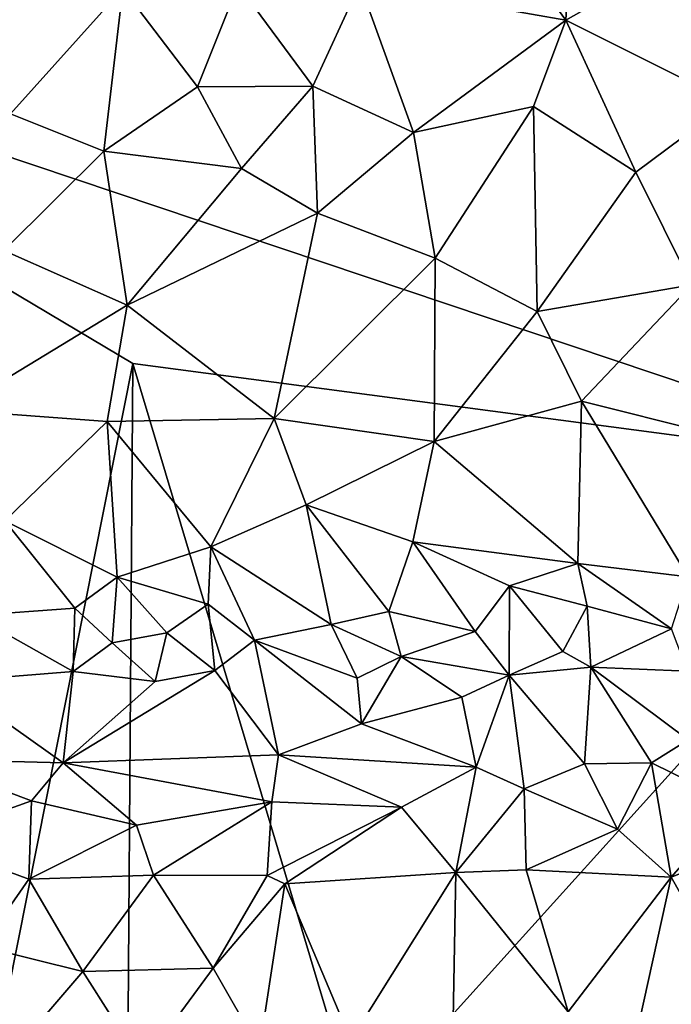
# Model space of a CAD drawing. Units: metres. Extents: x 28.1 to 29.3, y -9.5 to 14.7.
# Drawn here: x 28.5 to 28.9, y -0.4 to 0.1 of the extents above; entities that cross this region are included whole.
import ezdxf

# ---------------------------------------------------------------- set-up
doc = ezdxf.new("R2010")
doc.units = ezdxf.units.M

msp = doc.modelspace()

# ---------------------------------------------------------------- linework, layer by layer
at = {"layer": '1'}
for points in [[(29.05492, -0.11984, -1.66683), (28.25871, 0.14775, -1.59134), (28.62024, 1.08312, -1.62755)], [(29.05492, -0.11984, -1.66683), (28.62024, 1.08312, -1.62755), (29.13852, 0.41907, -1.67972)], [(28.77397, 0.22808, -1.25489), (28.73391, 0.14795, -1.2293), (28.84732, 0.12791, -1.24663)], [(28.77397, 0.22808, -1.25489), (28.84732, 0.12791, -1.24663), (28.85085, 0.19895, -1.26678)], [(28.85085, 0.19895, -1.26678), (28.84732, 0.12791, -1.24663), (28.91509, 0.1665, -1.28353)], [(28.91509, 0.1665, -1.28353), (28.84732, 0.12791, -1.24663), (28.93748, 0.08283, -1.27957)], [(28.51934, -0.51183, -1.61372), (28.25871, 0.14775, -1.59134), (28.60902, -0.06084, -1.62379)], [(28.25871, 0.14775, -1.59134), (29.05492, -0.11984, -1.66683), (28.60902, -0.06084, -1.62379)], [(28.60366, 0.14543, -1.22981), (28.64462, 0.09121, -1.21958), (28.66695, 0.14744, -1.22627)], [(28.66695, 0.14744, -1.22627), (28.64462, 0.09121, -1.21958), (28.70806, 0.09175, -1.21933)], [(28.73391, 0.14795, -1.2293), (28.66695, 0.14744, -1.22627), (28.70806, 0.09175, -1.21933)], [(28.73391, 0.14795, -1.2293), (28.70806, 0.09175, -1.21933), (28.76344, 0.06626, -1.22406)], [(28.73391, 0.14795, -1.2293), (28.76344, 0.06626, -1.22406), (28.84732, 0.12791, -1.24663)], [(28.53787, 0.14473, -1.24132), (28.54184, 0.07652, -1.23433), (28.60366, 0.14543, -1.22981)], [(28.54184, 0.07652, -1.23433), (28.59317, 0.05594, -1.22558), (28.60366, 0.14543, -1.22981)], [(28.60366, 0.14543, -1.22981), (28.59317, 0.05594, -1.22558), (28.64462, 0.09121, -1.21958)], [(28.84732, 0.12791, -1.24663), (28.76344, 0.06626, -1.22406), (28.82944, 0.08052, -1.23667)], [(28.84732, 0.12791, -1.24663), (28.82944, 0.08052, -1.23667), (28.88569, 0.04444, -1.25601)], [(28.84732, 0.12791, -1.24663), (28.88569, 0.04444, -1.25601), (28.93748, 0.08283, -1.27957)], [(28.64462, 0.09121, -1.21958), (28.59317, 0.05594, -1.22558), (28.66883, 0.04639, -1.21906)], [(28.64462, 0.09121, -1.21958), (28.66883, 0.04639, -1.21906), (28.70806, 0.09175, -1.21933)], [(28.70806, 0.09175, -1.21933), (28.66883, 0.04639, -1.21906), (28.71069, 0.0218, -1.22162)], [(28.70806, 0.09175, -1.21933), (28.71069, 0.0218, -1.22162), (28.76344, 0.06626, -1.22406)], [(28.88569, 0.04444, -1.25601), (28.91647, -0.01756, -1.27924), (28.93748, 0.08283, -1.27957)], [(28.54184, 0.07652, -1.23433), (28.53813, 0.00137, -1.24271), (28.59317, 0.05594, -1.22558)], [(28.76344, 0.06626, -1.22406), (28.77546, -0.00281, -1.23219), (28.82944, 0.08052, -1.23667)], [(28.82944, 0.08052, -1.23667), (28.77546, -0.00281, -1.23219), (28.83149, -0.03215, -1.24974)], [(28.82944, 0.08052, -1.23667), (28.83149, -0.03215, -1.24974), (28.88569, 0.04444, -1.25601)], [(28.76344, 0.06626, -1.22406), (28.71069, 0.0218, -1.22162), (28.77546, -0.00281, -1.23219)], [(28.59317, 0.05594, -1.22558), (28.53813, 0.00137, -1.24271), (28.60599, -0.02876, -1.23479)], [(28.59317, 0.05594, -1.22558), (28.60599, -0.02876, -1.23479), (28.66883, 0.04639, -1.21906)], [(28.66883, 0.04639, -1.21906), (28.60599, -0.02876, -1.23479), (28.71069, 0.0218, -1.22162)], [(28.88569, 0.04444, -1.25601), (28.83149, -0.03215, -1.24974), (28.91647, -0.01756, -1.27924)], [(28.60599, -0.02876, -1.23479), (28.68684, -0.09104, -1.24442), (28.71069, 0.0218, -1.22162)], [(28.71069, 0.0218, -1.22162), (28.68684, -0.09104, -1.24442), (28.77546, -0.00281, -1.23219)], [(28.53813, 0.00137, -1.24271), (28.5109, -0.08649, -1.26894), (28.60599, -0.02876, -1.23479)], [(28.77546, -0.00281, -1.23219), (28.68684, -0.09104, -1.24442), (28.7749, -0.10355, -1.2558)], [(28.77546, -0.00281, -1.23219), (28.7749, -0.10355, -1.2558), (28.83149, -0.03215, -1.24974)], [(28.83149, -0.03215, -1.24974), (28.85589, -0.08148, -1.27111), (28.91647, -0.01756, -1.27924)], [(28.91647, -0.01756, -1.27924), (28.85589, -0.08148, -1.27111), (28.92461, -0.09871, -1.3049)], [(28.60599, -0.02876, -1.23479), (28.5109, -0.08649, -1.26894), (28.59505, -0.09271, -1.25193)], [(28.59505, -0.09271, -1.25193), (28.68684, -0.09104, -1.24442), (28.60599, -0.02876, -1.23479)], [(28.83149, -0.03215, -1.24974), (28.7749, -0.10355, -1.2558), (28.85589, -0.08148, -1.27111)], [(28.6066, -0.41847, -1.6225), (28.51934, -0.51183, -1.61372), (28.60902, -0.06084, -1.62379)], [(28.73327, -0.47595, -1.63494), (28.6066, -0.41847, -1.6225), (28.60902, -0.06084, -1.62379)], [(28.73327, -0.47595, -1.63494), (28.60902, -0.06084, -1.62379), (29.05492, -0.11984, -1.66683)], [(28.5109, -0.08649, -1.26894), (28.53865, -0.14724, -1.28031), (28.59505, -0.09271, -1.25193)], [(28.7749, -0.10355, -1.2558), (28.85389, -0.17062, -1.30402), (28.85589, -0.08148, -1.27111)], [(28.85589, -0.08148, -1.27111), (28.85389, -0.17062, -1.30402), (28.91448, -0.1781, -1.32611)], [(28.85589, -0.08148, -1.27111), (28.91448, -0.1781, -1.32611), (28.92461, -0.09871, -1.3049)], [(28.59505, -0.09271, -1.25193), (28.65207, -0.16161, -1.26813), (28.68684, -0.09104, -1.24442)], [(28.68684, -0.09104, -1.24442), (28.65207, -0.16161, -1.26813), (28.70442, -0.13847, -1.26015)], [(28.70442, -0.13847, -1.26015), (28.7749, -0.10355, -1.2558), (28.68684, -0.09104, -1.24442)], [(28.59505, -0.09271, -1.25193), (28.53865, -0.14724, -1.28031), (28.60053, -0.17829, -1.27898)], [(28.59505, -0.09271, -1.25193), (28.60053, -0.17829, -1.27898), (28.65207, -0.16161, -1.26813)], [(28.7749, -0.10355, -1.2558), (28.70442, -0.13847, -1.26015), (28.76315, -0.15874, -1.27564)], [(28.85389, -0.17062, -1.30402), (28.7749, -0.10355, -1.2558), (28.76315, -0.15874, -1.27564)], [(28.73327, -0.47595, -1.63494), (29.05492, -0.11984, -1.66683), (28.90736, -0.69207, -1.6512)], [(28.70442, -0.13847, -1.26015), (28.65207, -0.16161, -1.26813), (28.71811, -0.20425, -1.28114)], [(28.70442, -0.13847, -1.26015), (28.71811, -0.20425, -1.28114), (28.74981, -0.19711, -1.28437)], [(28.70442, -0.13847, -1.26015), (28.74981, -0.19711, -1.28437), (28.76315, -0.15874, -1.27564)], [(28.53865, -0.14724, -1.28031), (28.52139, -0.19923, -1.28738), (28.57716, -0.19516, -1.28351)], [(28.53865, -0.14724, -1.28031), (28.57716, -0.19516, -1.28351), (28.60053, -0.17829, -1.27898)], [(28.65207, -0.16161, -1.26813), (28.60053, -0.17829, -1.27898), (28.65043, -0.19299, -1.27649)], [(28.65043, -0.19299, -1.27649), (28.67594, -0.21282, -1.27908), (28.65207, -0.16161, -1.26813)], [(28.65207, -0.16161, -1.26813), (28.67594, -0.21282, -1.27908), (28.71811, -0.20425, -1.28114)], [(28.76315, -0.15874, -1.27564), (28.74981, -0.19711, -1.28437), (28.79743, -0.20805, -1.29381)], [(28.76315, -0.15874, -1.27564), (28.79743, -0.20805, -1.29381), (28.8162, -0.18289, -1.29594)], [(28.76315, -0.15874, -1.27564), (28.8162, -0.18289, -1.29594), (28.85389, -0.17062, -1.30402)], [(28.8162, -0.18289, -1.29594), (28.8589, -0.19405, -1.30856), (28.85389, -0.17062, -1.30402)], [(28.85389, -0.17062, -1.30402), (28.8589, -0.19405, -1.30856), (28.90539, -0.20662, -1.32031)], [(28.85389, -0.17062, -1.30402), (28.90539, -0.20662, -1.32031), (28.91448, -0.1781, -1.32611)], [(28.57716, -0.19516, -1.28351), (28.5978, -0.21431, -1.27903), (28.60053, -0.17829, -1.27898)], [(28.60053, -0.17829, -1.27898), (28.5978, -0.21431, -1.27903), (28.62775, -0.20877, -1.2789)], [(28.60053, -0.17829, -1.27898), (28.62775, -0.20877, -1.2789), (28.65043, -0.19299, -1.27649)], [(28.79743, -0.20805, -1.29381), (28.81612, -0.23213, -1.29016), (28.8162, -0.18289, -1.29594)], [(28.84558, -0.21913, -1.3033), (28.8162, -0.18289, -1.29594), (28.81612, -0.23213, -1.29016)], [(28.8162, -0.18289, -1.29594), (28.84558, -0.21913, -1.3033), (28.8589, -0.19405, -1.30856)], [(28.65043, -0.19299, -1.27649), (28.62775, -0.20877, -1.2789), (28.65427, -0.22957, -1.27276)], [(28.65043, -0.19299, -1.27649), (28.65427, -0.22957, -1.27276), (28.67594, -0.21282, -1.27908)], [(28.8589, -0.19405, -1.30856), (28.84558, -0.21913, -1.3033), (28.86095, -0.22759, -1.2995)], [(28.8589, -0.19405, -1.30856), (28.86095, -0.22759, -1.2995), (28.90539, -0.20662, -1.32031)], [(28.52139, -0.19923, -1.28738), (28.50766, -0.23558, -1.26913), (28.57633, -0.23013, -1.27089)], [(28.57716, -0.19516, -1.28351), (28.52139, -0.19923, -1.28738), (28.57633, -0.23013, -1.27089)], [(28.57716, -0.19516, -1.28351), (28.57633, -0.23013, -1.27089), (28.5978, -0.21431, -1.27903)], [(28.71811, -0.20425, -1.28114), (28.75665, -0.22182, -1.2844), (28.74981, -0.19711, -1.28437)], [(28.74981, -0.19711, -1.28437), (28.75665, -0.22182, -1.2844), (28.79743, -0.20805, -1.29381)], [(28.71811, -0.20425, -1.28114), (28.67594, -0.21282, -1.27908), (28.73256, -0.23368, -1.27523)], [(28.71811, -0.20425, -1.28114), (28.73256, -0.23368, -1.27523), (28.75665, -0.22182, -1.2844)], [(28.5978, -0.21431, -1.27903), (28.62144, -0.2355, -1.26764), (28.62775, -0.20877, -1.2789)], [(28.62775, -0.20877, -1.2789), (28.62144, -0.2355, -1.26764), (28.65427, -0.22957, -1.27276)], [(28.79743, -0.20805, -1.29381), (28.75665, -0.22182, -1.2844), (28.81612, -0.23213, -1.29016)], [(28.90539, -0.20662, -1.32031), (28.86095, -0.22759, -1.2995), (28.91423, -0.22989, -1.31279)], [(28.5978, -0.21431, -1.27903), (28.57633, -0.23013, -1.27089), (28.62144, -0.2355, -1.26764)], [(28.67594, -0.21282, -1.27908), (28.65427, -0.22957, -1.27276), (28.68914, -0.2758, -1.239)], [(28.67594, -0.21282, -1.27908), (28.68914, -0.2758, -1.239), (28.73477, -0.25889, -1.25916)], [(28.67594, -0.21282, -1.27908), (28.73477, -0.25889, -1.25916), (28.73256, -0.23368, -1.27523)], [(28.75665, -0.22182, -1.2844), (28.73256, -0.23368, -1.27523), (28.73477, -0.25889, -1.25916)], [(28.75665, -0.22182, -1.2844), (28.73477, -0.25889, -1.25916), (28.78999, -0.24407, -1.27919)], [(28.75665, -0.22182, -1.2844), (28.78999, -0.24407, -1.27919), (28.81612, -0.23213, -1.29016)], [(28.84558, -0.21913, -1.3033), (28.81612, -0.23213, -1.29016), (28.86095, -0.22759, -1.2995)], [(28.57633, -0.23013, -1.27089), (28.50766, -0.23558, -1.26913), (28.57081, -0.28019, -1.23639)], [(28.62144, -0.2355, -1.26764), (28.57081, -0.28019, -1.23639), (28.65427, -0.22957, -1.27276)], [(28.65427, -0.22957, -1.27276), (28.57081, -0.28019, -1.23639), (28.68914, -0.2758, -1.239)], [(28.57633, -0.23013, -1.27089), (28.57081, -0.28019, -1.23639), (28.62144, -0.2355, -1.26764)], [(28.78999, -0.24407, -1.27919), (28.79784, -0.2827, -1.2459), (28.81612, -0.23213, -1.29016)], [(28.81612, -0.23213, -1.29016), (28.79784, -0.2827, -1.2459), (28.82437, -0.29454, -1.24362)], [(28.81612, -0.23213, -1.29016), (28.85755, -0.28078, -1.25757), (28.86095, -0.22759, -1.2995)], [(28.81612, -0.23213, -1.29016), (28.82437, -0.29454, -1.24362), (28.85755, -0.28078, -1.25757)], [(28.86095, -0.22759, -1.2995), (28.85755, -0.28078, -1.25757), (28.89434, -0.28033, -1.2682)], [(28.86095, -0.22759, -1.2995), (28.89434, -0.28033, -1.2682), (28.9146, -0.2676, -1.28338)], [(28.91423, -0.22989, -1.31279), (28.86095, -0.22759, -1.2995), (28.9146, -0.2676, -1.28338)], [(28.50766, -0.23558, -1.26913), (28.49228, -0.27831, -1.25067), (28.57081, -0.28019, -1.23639)], [(28.78999, -0.24407, -1.27919), (28.73477, -0.25889, -1.25916), (28.79784, -0.2827, -1.2459)], [(28.73477, -0.25889, -1.25916), (28.68914, -0.2758, -1.239), (28.79784, -0.2827, -1.2459)], [(28.9146, -0.2676, -1.28338), (28.89434, -0.28033, -1.2682), (28.94061, -0.30301, -1.27694)], [(28.57081, -0.28019, -1.23639), (28.68547, -0.30171, -1.22384), (28.68914, -0.2758, -1.239)], [(28.68914, -0.2758, -1.239), (28.68547, -0.30171, -1.22384), (28.75692, -0.30465, -1.22755)], [(28.68914, -0.2758, -1.239), (28.75692, -0.30465, -1.22755), (28.79784, -0.2827, -1.2459)], [(28.49228, -0.27831, -1.25067), (28.49346, -0.3226, -1.24607), (28.55342, -0.30119, -1.23095)], [(28.57081, -0.28019, -1.23639), (28.49228, -0.27831, -1.25067), (28.55342, -0.30119, -1.23095)], [(28.57081, -0.28019, -1.23639), (28.55342, -0.30119, -1.23095), (28.61117, -0.31451, -1.22088)], [(28.57081, -0.28019, -1.23639), (28.61117, -0.31451, -1.22088), (28.68547, -0.30171, -1.22384)], [(28.85755, -0.28078, -1.25757), (28.82437, -0.29454, -1.24362), (28.87572, -0.31675, -1.24769)], [(28.85755, -0.28078, -1.25757), (28.87572, -0.31675, -1.24769), (28.89434, -0.28033, -1.2682)], [(28.89434, -0.28033, -1.2682), (28.87572, -0.31675, -1.24769), (28.90512, -0.34302, -1.25598)], [(28.89434, -0.28033, -1.2682), (28.90512, -0.34302, -1.25598), (28.94061, -0.30301, -1.27694)], [(28.75692, -0.30465, -1.22755), (28.78679, -0.3406, -1.22349), (28.79784, -0.2827, -1.2459)], [(28.79784, -0.2827, -1.2459), (28.78679, -0.3406, -1.22349), (28.82437, -0.29454, -1.24362)], [(28.82437, -0.29454, -1.24362), (28.78679, -0.3406, -1.22349), (28.82538, -0.3391, -1.23111)], [(28.82437, -0.29454, -1.24362), (28.82538, -0.3391, -1.23111), (28.87572, -0.31675, -1.24769)], [(28.55342, -0.30119, -1.23095), (28.49346, -0.3226, -1.24607), (28.55186, -0.34416, -1.22684)], [(28.55342, -0.30119, -1.23095), (28.55186, -0.34416, -1.22684), (28.61117, -0.31451, -1.22088)], [(28.61117, -0.31451, -1.22088), (28.6204, -0.34196, -1.21597), (28.68547, -0.30171, -1.22384)], [(28.68547, -0.30171, -1.22384), (28.6204, -0.34196, -1.21597), (28.68289, -0.34226, -1.21397)], [(28.68547, -0.30171, -1.22384), (28.68289, -0.34226, -1.21397), (28.75692, -0.30465, -1.22755)], [(28.94061, -0.30301, -1.27694), (28.90512, -0.34302, -1.25598), (28.97523, -0.3154, -1.29655)], [(28.68289, -0.34226, -1.21397), (28.69267, -0.3467, -1.21549), (28.75692, -0.30465, -1.22755)], [(28.75692, -0.30465, -1.22755), (28.69267, -0.3467, -1.21549), (28.78679, -0.3406, -1.22349)], [(28.55186, -0.34416, -1.22684), (28.6204, -0.34196, -1.21597), (28.61117, -0.31451, -1.22088)], [(28.82538, -0.3391, -1.23111), (28.90512, -0.34302, -1.25598), (28.87572, -0.31675, -1.24769)], [(28.90512, -0.34302, -1.25598), (28.93179, -0.38981, -1.27301), (28.97523, -0.3154, -1.29655)], [(28.49346, -0.3226, -1.24607), (28.52612, -0.38127, -1.237), (28.55186, -0.34416, -1.22684)], [(28.69267, -0.3467, -1.21549), (28.72895, -0.43277, -1.22622), (28.78679, -0.3406, -1.22349)], [(28.72895, -0.43277, -1.22622), (28.78515, -0.43128, -1.22824), (28.78679, -0.3406, -1.22349)], [(28.78679, -0.3406, -1.22349), (28.78515, -0.43128, -1.22824), (28.84853, -0.41708, -1.23627)], [(28.82538, -0.3391, -1.23111), (28.78679, -0.3406, -1.22349), (28.84853, -0.41708, -1.23627)], [(28.82538, -0.3391, -1.23111), (28.84853, -0.41708, -1.23627), (28.90512, -0.34302, -1.25598)], [(28.55186, -0.34416, -1.22684), (28.52612, -0.38127, -1.237), (28.58161, -0.39501, -1.2235)], [(28.58161, -0.39501, -1.2235), (28.6204, -0.34196, -1.21597), (28.55186, -0.34416, -1.22684)], [(28.6204, -0.34196, -1.21597), (28.58161, -0.39501, -1.2235), (28.65323, -0.39308, -1.21649)], [(28.65323, -0.39308, -1.21649), (28.68289, -0.34226, -1.21397), (28.6204, -0.34196, -1.21597)], [(28.68289, -0.34226, -1.21397), (28.65323, -0.39308, -1.21649), (28.69267, -0.3467, -1.21549)], [(28.90512, -0.34302, -1.25598), (28.84853, -0.41708, -1.23627), (28.87743, -0.46865, -1.24771)], [(28.90512, -0.34302, -1.25598), (28.87743, -0.46865, -1.24771), (28.93179, -0.38981, -1.27301)], [(28.65323, -0.39308, -1.21649), (28.67867, -0.4377, -1.22131), (28.69267, -0.3467, -1.21549)], [(28.69267, -0.3467, -1.21549), (28.67867, -0.4377, -1.22131), (28.72895, -0.43277, -1.22622)], [(28.52612, -0.38127, -1.237), (28.53639, -0.44768, -1.2337), (28.58161, -0.39501, -1.2235)], [(28.58161, -0.39501, -1.2235), (28.53639, -0.44768, -1.2337), (28.61425, -0.44618, -1.21817)], [(28.58161, -0.39501, -1.2235), (28.61425, -0.44618, -1.21817), (28.65323, -0.39308, -1.21649)], [(28.65323, -0.39308, -1.21649), (28.61425, -0.44618, -1.21817), (28.67867, -0.4377, -1.22131)], [(28.87743, -0.46865, -1.24771), (28.92813, -0.46529, -1.26914), (28.93179, -0.38981, -1.27301)]]:
    msp.add_3dface(points, dxfattribs=at)

doc.saveas('drawing.dxf')
